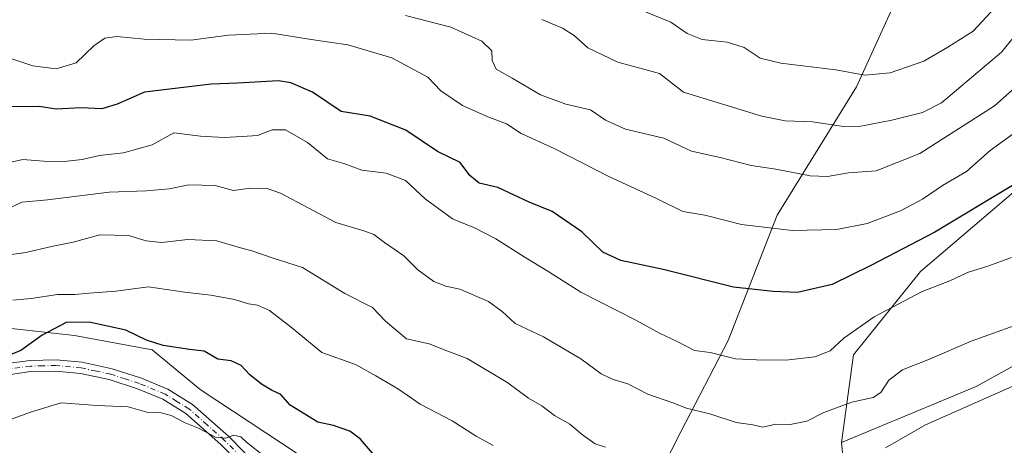
# Model space of a CAD drawing. Units: metres. Extents: x 617366 to 620809, y 4747941 to 4750313.
# Drawn here: x 618674 to 618924, y 4748262 to 4748370 of the extents above; entities that cross this region are included whole.
import ezdxf

# ---------------------------------------------------------------- set-up
doc = ezdxf.new("R2010")
doc.units = ezdxf.units.M
doc.header["$MEASUREMENT"] = 0
doc.linetypes.add('DGN Style 4', pattern=[2.6384748266838614, 1.318413404963828, -0.6592067024819142, 0.001648016756204785, -0.6592067024819142])
for name, color, linetype, lineweight in [('Arbolado forestal CxS', 92, 'Continuous', 0), ('Curva de nivel maestra', 30, 'Continuous', 30), ('Curva de nivel normal', 30, 'Continuous', 0), ('Pastizal CxS', 92, 'Continuous', 0), ('Pista pavimentada Cxs', 135, 'Continuous', 0), ('Pista pavimentada eje', 135, 'DGN Style 4', 0)]:
    doc.layers.add(name, color=color, linetype=linetype, lineweight=lineweight)

# ---------------------------------------------------------------- blocks, each defined once
blk = doc.blocks.new('*U8')
at = {"layer": 'Arbolado forestal CxS', "color": 92, "linetype": 'Continuous', "lineweight": 0}
blk.add_polyline3d([(618902.1961000003, 4748387.103700001, 757.7160000000005), (618886.5513000004, 4748352.6779, 744.016499999998), (618866.4477000004, 4748320.1261, 731.9521999999997), (618853.9609000003, 4748288.2643, 721.8004999999977), (618842.0493000001, 4748265.303500001, 713.0194000000047), (618832.0208999999, 4748245.5327, 706.1821000000054), (618836.0053000003, 4748220.147700001, 699.619000000006), (618833.7345000004, 4748180.7367, 689.6244000000006), (618830.1149000004, 4748152.753699999, 680.7265999999945), (618795.4811000006, 4748201.4231, 690.3319000000047), (618769.8438999997, 4748234.909299999, 695.1958000000013), (618744.9035, 4748259.5055, 696.843599999993), (618720.0191000003, 4748275.8419, 697.0583999999944), (618707.8803000003, 4748285.9189, 699.4397000000026), (618688.1655000001, 4748289.586100001, 699.619399999996), (618661.4656999996, 4748292.566299999, 704.8173999999999)], dxfattribs=at)

msp = doc.modelspace()

# ---------------------------------------------------------------- linework, layer by layer
at = {"layer": 'Arbolado forestal CxS', "color": 92, "linetype": 'Continuous', "lineweight": 0}
for points in [[(618991.5894999999, 4748411.9057, 744.2767000000022), (618984.4896999998, 4748428.3727, 753.1083999999975), (618967.9061000004, 4748438.4169, 760.9248999999982), (618925.4848999997, 4748418.408500001, 765.0929000000033), (618922.9527000004, 4748417.1185, 765.3497999999963), (618902.1961000003, 4748387.103700001, 757.7160000000005), (618886.5513000004, 4748352.6779, 744.016499999998), (618866.4477000004, 4748320.1261, 731.9521999999997), (618853.9609000003, 4748288.2643, 721.8004999999977), (618842.0493000001, 4748265.303500001, 713.0194000000047), (618832.0208999999, 4748245.5327, 706.1821000000054), (618836.0053000003, 4748220.147700001, 699.619000000006), (618833.7345000004, 4748180.7367, 689.6244000000006), (618830.1149000004, 4748152.753699999, 680.7265999999945), (618795.4811000006, 4748201.4231, 690.3319000000047), (618769.8438999997, 4748234.909299999, 695.1958000000013), (618744.9035, 4748259.5055, 696.843599999993), (618720.0191000003, 4748275.8419, 697.0583999999944), (618707.8803000003, 4748285.9189, 699.4397000000026), (618688.1655000001, 4748289.586100001, 699.619399999996), (618661.4656999996, 4748292.566299999, 704.8173999999999), (618660.2934999998, 4748292.1525, 704.9475999999996)], [(618991.5894999999, 4748411.9057, 744.2767000000022), (618984.4896999998, 4748428.3727, 753.1083999999975), (618967.9061000004, 4748438.4169, 760.9248999999982), (618925.4848999997, 4748418.408500001, 765.0929000000033), (618922.9527000004, 4748417.1185, 765.3497999999963), (618902.1961000003, 4748387.103700001, 757.7160000000005), (618886.5513000004, 4748352.6779, 744.016499999998), (618866.4477000004, 4748320.1261, 731.9521999999997), (618853.9609000003, 4748288.2643, 721.8004999999977), (618842.0493000001, 4748265.303500001, 713.0194000000047), (618832.0208999999, 4748245.5327, 706.1821000000054), (618836.0053000003, 4748220.147700001, 699.619000000006), (618833.7345000004, 4748180.7367, 689.6244000000006), (618830.1149000004, 4748152.753699999, 680.7265999999945), (618795.4811000006, 4748201.4231, 690.3319000000047), (618769.8438999997, 4748234.909299999, 695.1958000000013), (618744.9035, 4748259.5055, 696.843599999993), (618720.0191000003, 4748275.8419, 697.0583999999944), (618707.8803000003, 4748285.9189, 699.4397000000026), (618688.1655000001, 4748289.586100001, 699.619399999996), (618661.4656999996, 4748292.566299999, 704.8173999999999), (618660.2934999998, 4748292.1525, 704.9475999999996)], [(618991.5894999999, 4748411.9057, 744.2767000000022), (618963.1419000002, 4748392.0001, 735.2219999999944), (618951.2045, 4748372.850299999, 731.7124999999943), (618945.6261, 4748352.4771, 728.6560000000028), (618934.3287000004, 4748332.6973, 725.8175000000047), (618902.7511, 4748305.778899999, 722.5485999999946), (618885.7456999999, 4748284.687100001, 718.9891000000061), (618882.7213000003, 4748262.426100001, 713.3942999999999)], [(618661.4656999996, 4748292.566299999, 704.8173999999999), (618688.1655000001, 4748289.586100001, 699.619399999996), (618707.8803000003, 4748285.9189, 699.4397000000026), (618720.0191000003, 4748275.8419, 697.0583999999944), (618744.9035, 4748259.5055, 696.843599999993), (618769.8438999997, 4748234.909299999, 695.1958000000013), (618795.4811000006, 4748201.4231, 690.3319000000047), (618830.1149000004, 4748152.753699999, 680.7265999999945), (618833.7345000004, 4748180.7367, 689.6244000000006), (618836.0053000003, 4748220.147700001, 699.619000000006), (618832.0208999999, 4748245.5327, 706.1821000000054), (618842.0493000001, 4748265.303500001, 713.0194000000047), (618853.9609000003, 4748288.2643, 721.8004999999977), (618866.4477000004, 4748320.1261, 731.9521999999997), (618886.5513000004, 4748352.6779, 744.016499999998), (618902.1961000003, 4748387.103700001, 757.7160000000005)], [(618951.2045, 4748372.850299999, 731.7124999999943), (618945.6261, 4748352.4771, 728.6560000000028), (618934.3287000004, 4748332.6973, 725.8175000000047), (618902.7511, 4748305.778899999, 722.5485999999946), (618885.7456999999, 4748284.687100001, 718.9891000000061), (618882.7213000003, 4748262.426100001, 713.3942999999999), (618886.8113000002, 4748221.792300001, 701.2284000000074), (618885.2052999996, 4748177.939099999, 690.5718999999954), (618876.5425000006, 4748144.200300001, 681.4475999999995), (618860.2149, 4748116.758500001, 672.9703000000009), (618847.0462999997, 4748091.8827, 666.9784999999974), (618794.7055000003, 4748128.985300001, 666.6707000000024), (618760.8598999997, 4748155.421499999, 668.4082000000053), (618724.5415000003, 4748171.673900001, 668.5295000000042), (618718.1157000001, 4748166.9057, 666.0837999999932), (618714.7605, 4748164.415899999, 665.1573000000062), (618708.1102999998, 4748159.481100001, 664.6444000000047), (618691.0351, 4748148.553300001, 666.3847999999998), (618677.8217000002, 4748130.0305, 666.9392999999982), (618670.4171000002, 4748098.2075, 664.675700000007)], [(618882.7213000003, 4748262.426100001, 713.3942999999999), (618886.8113000002, 4748221.792300001, 701.2284000000074), (618885.2052999996, 4748177.939099999, 690.5718999999954), (618876.5425000006, 4748144.200300001, 681.4475999999995), (618860.2149, 4748116.758500001, 672.9703000000009), (618847.0462999997, 4748091.8827, 666.9784999999974), (618794.7055000003, 4748128.985300001, 666.6707000000024), (618760.8598999997, 4748155.421499999, 668.4082000000053), (618724.5415000003, 4748171.673900001, 668.5295000000042), (618718.1157000001, 4748166.9057, 666.0837999999932), (618714.7605, 4748164.415899999, 665.1573000000062), (618708.1102999998, 4748159.481100001, 664.6444000000047), (618691.0351, 4748148.553300001, 666.3847999999998), (618677.8217000002, 4748130.0305, 666.9392999999982), (618670.4171000002, 4748098.2075, 664.675700000007)]]:
    msp.add_polyline3d(points, dxfattribs=at)
at = {"layer": 'Curva de nivel maestra', "color": 30, "linetype": 'Continuous', "lineweight": 30, "flags": 128}
for points, elevation in [([(618926.0899999999, 4748327.600099999), (618906.4400000004, 4748315.790100001), (618890.1299999999, 4748307.3201), (618880.3600000005, 4748302.5101), (618871.5700000003, 4748300.5001), (618865.3700000001, 4748300.700099999), (618855.3200000003, 4748301.870100001), (618837.4900000002, 4748306.280099999), (618826.7599999999, 4748308.630100001), (618822.1799999997, 4748310.7301), (618816.8799999999, 4748315.880100001), (618809.3700000001, 4748321.0001), (618803.5300000003, 4748323.420100001), (618795.5199999996, 4748327.110099999), (618790.79, 4748328.200099999), (618788.4199999999, 4748330.200099999), (618786.0199999996, 4748333.440099999), (618780.25, 4748336.2301), (618772.2100000001, 4748341.690099999), (618763.1299999999, 4748345.200099999), (618755.7800000003, 4748346.4301), (618748.5, 4748351.280099999), (618743.04, 4748353.690099999), (618739.8799999999, 4748354.190099999), (618729.5300000003, 4748353.600099999), (618722.8600000005, 4748353.340100001), (618705.9000000004, 4748351.3301), (618699.0300000003, 4748348.280099999), (618695.1299999999, 4748347.110099999), (618689.8600000005, 4748347.3201), (618683.4800000006, 4748346.960100001), (618679.2000000002, 4748347.6601), (618671.5700000003, 4748347.5801)], 725), ([(618763.75, 4748259.700099999), (618760.6799999997, 4748263.2501), (618758.04, 4748265.300100001), (618753.8600000005, 4748266.7601), (618749.8799999999, 4748267.5601), (618742.8600000005, 4748271.860099999), (618740.4699999997, 4748274.600099999), (618738.1500000004, 4748275.700099999), (618735.5800000001, 4748277.2501), (618732.5800000001, 4748279.640100001), (618730.4100000003, 4748281.950099999), (618727.8799999999, 4748283.110099999), (618724.5099999999, 4748283.540100001), (618721.0599999996, 4748285.5701), (618717.3200000003, 4748285.9901), (618710.6399999997, 4748287.020099999), (618706.4000000004, 4748288.4301), (618701.2000000002, 4748290.920100001), (618691.8600000005, 4748292.9801), (618686.0599999996, 4748292.880100001), (618679.9900000002, 4748289.690099999), (618674.54, 4748285.7301), (618669.7599999999, 4748283.840100001)], 700)]:
    msp.add_lwpolyline(points, dxfattribs=dict(at, elevation=elevation))
at = {"layer": 'Curva de nivel normal', "color": 30, "linetype": 'Continuous', "lineweight": 0, "flags": 128}
for points, elevation in [([(618932.5700000003, 4748375.699999999), (618928.7999999998, 4748368.25), (618923.3300000001, 4748361.449999999), (618908.0700000003, 4748348.600000001), (618903.25, 4748346.140000001), (618895.5099999999, 4748344.220000001), (618887.5999999996, 4748342.67), (618883.2400000002, 4748342.600000001), (618875.3600000005, 4748343.76), (618868.4699999997, 4748343.99), (618862.5, 4748345.230000001), (618842.6699999999, 4748351.33), (618836.5300000003, 4748356), (618825.9800000006, 4748358.92), (618818.3799999999, 4748362.550000001), (618814.9000000004, 4748365.65), (618811.9400000004, 4748367.550000001), (618806.75, 4748369.76)], 740), ([(618921.7100000001, 4748372.800000001), (618916.1200000001, 4748366.779999999), (618909.7000000002, 4748362.699999999), (618903.6200000001, 4748359.140000001), (618895.0599999996, 4748356.17), (618888.6799999997, 4748355.58), (618881.2699999996, 4748357), (618867.3799999999, 4748358.65), (618862.0700000003, 4748359.960000001), (618858.0300000003, 4748362.66), (618853.7400000002, 4748363.960000001), (618847.4100000003, 4748364.689999999), (618843.5999999996, 4748366.199999999), (618839.4600000001, 4748369.08), (618832.5499999998, 4748371.890000001)], 745), ([(618929.8600000005, 4748355.199999999), (618921.5700000003, 4748347.869999999), (618902.6200000001, 4748335.76), (618891.5300000003, 4748331.34), (618884.5300000003, 4748330.84), (618879.1600000003, 4748329.869999999), (618874.79, 4748330.08), (618866.0800000001, 4748331.810000001), (618859.7999999998, 4748332.699999999), (618851.9699999997, 4748334.699999999), (618844.6500000004, 4748336.32), (618837.6600000003, 4748339.65), (618827.9299999997, 4748341.880000001), (618822.8499999996, 4748344.17), (618819.0599999996, 4748346.779999999), (618812.7800000003, 4748348.27), (618806.3399999999, 4748350.66), (618799.2300000006, 4748354.859999999), (618795.0899999999, 4748357.119999999), (618794.0800000001, 4748359.300000001), (618794, 4748361.76), (618791.5, 4748364.199999999), (618783.6100000005, 4748367.77), (618772.1299999999, 4748370.74)], 735), ([(618927.2100000001, 4748341.42), (618920.4299999997, 4748336.529999999), (618914.4500000002, 4748331.210000001), (618908.3499999996, 4748327.65), (618903.3099999996, 4748324.119999999), (618897.6600000003, 4748321.16), (618889.2000000002, 4748318), (618881.5300000003, 4748316.460000001), (618870.2000000002, 4748316.199999999), (618857.3300000001, 4748317.730000001), (618848.0700000003, 4748320.09), (618842.4699999997, 4748321.01), (618836, 4748324.210000001), (618823.6900000004, 4748329.890000001), (618809.8200000003, 4748337), (618801.4800000006, 4748340.84), (618797.75, 4748343.26), (618793.0199999996, 4748345.029999999), (618786.6200000001, 4748347.930000001), (618781.1200000001, 4748351.680000001), (618777.79, 4748355.100000001), (618768.7000000002, 4748360.039999999), (618757.5199999996, 4748363.279999999), (618748.2000000002, 4748364.640000001), (618738.2000000002, 4748366.24), (618727.2300000006, 4748365.730000001), (618717.6699999999, 4748364.470000001), (618705.8600000005, 4748364.720000001), (618698.9400000004, 4748365.41), (618695.8600000005, 4748365.029999999), (618693.1100000005, 4748363.08), (618688.5599999996, 4748358.720000001), (618683.54, 4748357.220000001), (618677.6299999999, 4748357.970000001), (618670.2400000002, 4748360.42)], 730), ([(618925.8899999997, 4748309.32), (618919.8399999999, 4748307.180000001), (618914.7000000002, 4748305.59), (618910.2199999997, 4748303.42), (618903.1699999999, 4748300.76), (618891, 4748294.310000001), (618883.2999999998, 4748288.880000001), (618879.8700000001, 4748285.65), (618875.9600000001, 4748284.16), (618868.5800000001, 4748283.310000001), (618861.2000000002, 4748283.42), (618855.8600000005, 4748283.619999999), (618849.4000000004, 4748285.27), (618845.4199999999, 4748285.76), (618841.0599999996, 4748288.060000001), (618836.7000000002, 4748290.039999999), (618830.54, 4748293.439999999), (618816.6200000001, 4748300.560000001), (618808.5300000003, 4748305.710000001), (618802.2000000002, 4748309.49), (618795.0599999996, 4748314.119999999), (618789.6600000003, 4748316.869999999), (618784.0599999996, 4748319.140000001), (618777.1399999997, 4748324.279999999), (618772.1399999997, 4748328.92), (618767.2000000002, 4748330.75), (618761.04, 4748331.529999999), (618756.5300000003, 4748333.189999999), (618752.3700000001, 4748334.350000001), (618747.2999999998, 4748338.560000001), (618741.6699999999, 4748341.710000001), (618738.2699999996, 4748341.74), (618734.5599999996, 4748340.27), (618730.7100000001, 4748340.050000001), (618726.1299999999, 4748339.810000001), (618720.1500000004, 4748340.15), (618713.3499999996, 4748340.970000001), (618707.8499999996, 4748337.980000001), (618700.5899999999, 4748335.880000001), (618694.5499999998, 4748335.27), (618690.1299999999, 4748334.26), (618684.8099999996, 4748333.640000001), (618680.3300000001, 4748333.82), (618675.0300000003, 4748334.189999999), (618662.5700000003, 4748331.449999999)], 719.9999999999999), ([(618928.8399999999, 4748292.850000001), (618915.5800000001, 4748288.130000001), (618905.0700000003, 4748283.609999999), (618898.2199999997, 4748280.890000001), (618894.7000000002, 4748278.279999999), (618892.7100000001, 4748275.100000001), (618890.79, 4748273.859999999), (618885.3300000001, 4748272.689999999), (618878.2300000006, 4748270.029999999), (618873.9600000001, 4748267.82), (618869.6699999999, 4748267.01), (618866.04, 4748267.039999999), (618862.79, 4748266.310000001), (618860.2000000002, 4748266.92), (618856.0300000003, 4748267.5), (618849.54, 4748269.619999999), (618843.4400000004, 4748271.180000001), (618839.9199999999, 4748272.480000001), (618833.6399999997, 4748274.65), (618828.54, 4748277.289999999), (618824.7699999996, 4748278.439999999), (618821.79, 4748279.880000001), (618816.5999999996, 4748283.630000001), (618807.1600000003, 4748289.26), (618799.9100000003, 4748292.600000001), (618796.6799999997, 4748295.680000001), (618793.2000000002, 4748298.199999999), (618785.9500000002, 4748301.289999999), (618782.4000000004, 4748302.07), (618779.29, 4748303.300000001), (618775.2599999999, 4748306.26), (618771.7400000002, 4748309.75), (618766.79, 4748313.130000001), (618764.1200000001, 4748315.16), (618761.7800000003, 4748316.02), (618754.5, 4748318.26), (618740.4000000004, 4748325.699999999), (618737.0199999996, 4748326.880000001), (618732.8300000001, 4748326.939999999), (618728.5300000003, 4748326.350000001), (618723.8600000005, 4748327.600000001), (618717.2000000002, 4748327.82), (618712.2000000002, 4748326.82), (618706.3099999996, 4748326.310000001), (618696.9800000006, 4748325.939999999), (618681.3099999996, 4748323.960000001), (618674.8300000001, 4748323.42), (618670.7300000006, 4748321.41)], 715), ([(618822.8600000005, 4748261.220000001), (618820.2599999999, 4748262.07), (618817.0300000003, 4748264.359999999), (618813.7800000003, 4748267.119999999), (618809.9600000001, 4748269.300000001), (618806.7000000002, 4748271.699999999), (618803.3399999999, 4748273.65), (618798.0599999996, 4748277.600000001), (618787.7599999999, 4748283.76), (618782.6399999997, 4748285.65), (618778.0999999996, 4748287.439999999), (618772.4000000004, 4748288.74), (618767.0800000001, 4748293.25), (618763.7199999997, 4748296.710000001), (618756.7699999996, 4748300.27), (618746.0199999996, 4748306.850000001), (618738.5999999996, 4748309.17), (618733.1399999997, 4748311.08), (618729.6600000003, 4748311.939999999), (618724.2699999996, 4748313.609999999), (618716.8799999999, 4748313.890000001), (618710.25, 4748313.180000001), (618706.3700000001, 4748313.609999999), (618701.8399999999, 4748314.949999999), (618694.5800000001, 4748315.130000001), (618687.7999999998, 4748313.230000001), (618682.3499999996, 4748312.180000001), (618675.8099999996, 4748310.66), (618666.6399999997, 4748309.34)], 710), ([(618794.3700000001, 4748261.66), (618790.0199999996, 4748264.01), (618783.9299999997, 4748267.939999999), (618775.8099999996, 4748272.15), (618770.3200000003, 4748275.99), (618764.5899999999, 4748279.359999999), (618759.4500000002, 4748282.220000001), (618750.9400000004, 4748285.220000001), (618743.2400000002, 4748291.619999999), (618737.6200000001, 4748295.890000001), (618734.6200000001, 4748297.25), (618732.3399999999, 4748297.630000001), (618728.75, 4748298.699999999), (618722.7100000001, 4748299.800000001), (618716.04, 4748300.529999999), (618706.9100000003, 4748301.880000001), (618698.6200000001, 4748300.850000001), (618691.8700000001, 4748300.300000001), (618688.2800000003, 4748299.960000001), (618683.8600000005, 4748299.939999999), (618677.2000000002, 4748299), (618672.5300000003, 4748298.539999999)], 705), ([(618925.9900000002, 4748276.630000001), (618904.0199999996, 4748266.92), (618893.8499999996, 4748261.050000001)], 710), ([(618736.3200000003, 4748258.99), (618731.8200000003, 4748262.52), (618730.3399999999, 4748263.91), (618728.5300000003, 4748264.26), (618726.5300000003, 4748263.51), (618723.9600000001, 4748263.77), (618719.5999999996, 4748266.029999999), (618716.25, 4748267.390000001), (618712.6799999997, 4748269.27), (618710.1500000004, 4748269.980000001), (618706.5300000003, 4748270.15), (618701.7800000003, 4748271.49), (618693.8799999999, 4748271.82), (618684.8200000003, 4748272.460000001), (618677, 4748270.16), (618671.2300000006, 4748268.02)], 695)]:
    msp.add_lwpolyline(points, dxfattribs=dict(at, elevation=elevation))
at = {"layer": 'Pastizal CxS', "color": 92, "linetype": 'Continuous', "lineweight": 0}
for points in [[(618991.5894999999, 4748411.9057, 744.2767000000022), (618963.1419000002, 4748392.0001, 735.2219999999944), (618951.2045, 4748372.850299999, 731.7124999999943), (618945.6261, 4748352.4771, 728.6560000000028), (618934.3287000004, 4748332.6973, 725.8175000000047), (618902.7511, 4748305.778899999, 722.5485999999946), (618885.7456999999, 4748284.687100001, 718.9891000000061), (618882.7213000003, 4748262.426100001, 713.3942999999999)], [(619071.2928999999, 4748274.6151, 709.9376000000047), (619055.9622999998, 4748287.210300001, 709.6140000000014), (619030.4336999999, 4748304.8125, 710.070200000002), (619024.5743000006, 4748325.736500001, 713.676099999997), (619014.8340999996, 4748356.7985, 723.801900000006), (619000.7732999995, 4748369.4027, 724.1719000000013), (618988.1261, 4748361.049900001, 721.8368000000046), (618981.9007000001, 4748342.5779, 718.3561999999947), (618972.5383000001, 4748318.3651, 714.9876999999979), (618952.9956999999, 4748296.6185, 715.2017999999953), (618916.9254999999, 4748276.6557, 712.2695999999996), (618882.7213000003, 4748262.426100001, 713.3942999999999), (618885.7456999999, 4748284.687100001, 718.9891000000061), (618902.7511, 4748305.778899999, 722.5485999999946), (618934.3287000004, 4748332.6973, 725.8175000000047), (618945.6261, 4748352.4771, 728.6560000000028), (618951.2045, 4748372.850299999, 731.7124999999943)], [(619071.2928999999, 4748274.6151, 709.9376000000047), (619055.9622999998, 4748287.210300001, 709.6140000000014), (619030.4336999999, 4748304.8125, 710.070200000002), (619024.5743000006, 4748325.736500001, 713.676099999997), (619014.8340999996, 4748356.7985, 723.801900000006), (619000.7732999995, 4748369.4027, 724.1719000000013), (618988.1261, 4748361.049900001, 721.8368000000046), (618981.9007000001, 4748342.5779, 718.3561999999947), (618972.5383000001, 4748318.3651, 714.9876999999979), (618952.9956999999, 4748296.6185, 715.2017999999953), (618916.9254999999, 4748276.6557, 712.2695999999996), (618882.7213000003, 4748262.426100001, 713.3942999999999)], [(618670.4171000002, 4748098.2075, 664.675700000007), (618677.8217000002, 4748130.0305, 666.9392999999982), (618691.0351, 4748148.553300001, 666.3847999999998), (618708.1102999998, 4748159.481100001, 664.6444000000047), (618714.7605, 4748164.415899999, 665.1573000000062), (618718.1157000001, 4748166.9057, 666.0837999999932), (618724.5415000003, 4748171.673900001, 668.5295000000042), (618760.8598999997, 4748155.421499999, 668.4082000000053), (618794.7055000003, 4748128.985300001, 666.6707000000024), (618847.0462999997, 4748091.8827, 666.9784999999974), (618860.2149, 4748116.758500001, 672.9703000000009), (618876.5425000006, 4748144.200300001, 681.4475999999995), (618885.2052999996, 4748177.939099999, 690.5718999999954), (618886.8113000002, 4748221.792300001, 701.2284000000074), (618882.7213000003, 4748262.426100001, 713.3942999999999), (618916.9254999999, 4748276.6557, 712.2695999999996), (618952.9956999999, 4748296.6185, 715.2017999999953)], [(618882.7213000003, 4748262.426100001, 713.3942999999999), (618886.8113000002, 4748221.792300001, 701.2284000000074), (618885.2052999996, 4748177.939099999, 690.5718999999954), (618876.5425000006, 4748144.200300001, 681.4475999999995), (618860.2149, 4748116.758500001, 672.9703000000009), (618847.0462999997, 4748091.8827, 666.9784999999974), (618794.7055000003, 4748128.985300001, 666.6707000000024), (618760.8598999997, 4748155.421499999, 668.4082000000053), (618724.5415000003, 4748171.673900001, 668.5295000000042), (618718.1157000001, 4748166.9057, 666.0837999999932), (618714.7605, 4748164.415899999, 665.1573000000062), (618708.1102999998, 4748159.481100001, 664.6444000000047), (618691.0351, 4748148.553300001, 666.3847999999998), (618677.8217000002, 4748130.0305, 666.9392999999982), (618670.4171000002, 4748098.2075, 664.675700000007)]]:
    msp.add_polyline3d(points, dxfattribs=at)
at = {"layer": 'Pista pavimentada Cxs', "color": 135, "linetype": 'Continuous', "lineweight": 0}
for points in [[(618646.4886999996, 4748275.562700001, 702.7872000000062), (618647.1335000005, 4748275.736099999, 702.8208000000013), (618653.3300999999, 4748278.2401, 702.2213000000047), (618660.2301000003, 4748280.280099999, 701.5969999999944), (618668.5100999996, 4748282.100099999, 701.2581999999966), (618676.9101, 4748283.2501, 700.3714000000036), (618683.5000999998, 4748283.4001, 699.0901000000014), (618690.1101000002, 4748282.770099999, 698.1959999999963), (618697.7401000002, 4748281.140100001, 697.8463000000047), (618705.1300999997, 4748278.720100001, 697.6263000000035), (618711.8501000004, 4748275.950099999, 697.1900000000023), (618718.1401000004, 4748272.0701, 696.1070999999939), (618727.2200999996, 4748264.0001, 696.0720000000001), (618735.5000999998, 4748255.5701, 695.023199999996), (618747.0401, 4748243.5001, 693.4339000000036), (618758.0401, 4748230.960100001, 692.319399999993), (618759.1996999999, 4748229.4965, 692.2768000000069)], [(618668.5100999996, 4748282.100099999, 701.2581999999966), (618676.9101, 4748283.2501, 700.3714000000036), (618683.5000999998, 4748283.4001, 699.0901000000014), (618690.1101000002, 4748282.770099999, 698.1959999999963), (618697.7401000002, 4748281.140100001, 697.8463000000047), (618705.1300999997, 4748278.720100001, 697.6263000000035), (618711.8501000004, 4748275.950099999, 697.1900000000023), (618718.1401000004, 4748272.0701, 696.1070999999939), (618727.2200999996, 4748264.0001, 696.0720000000001), (618735.5000999998, 4748255.5701, 695.023199999996)], [(618733.4501, 4748253.5801, 695.3058000000019), (618725.2600999996, 4748261.9301, 696.948000000004), (618716.4301000005, 4748269.770099999, 696.8056999999973), (618710.5500999996, 4748273.4101, 697.582899999994), (618704.1401000004, 4748276.050100001, 698.0522000000057), (618696.9901000002, 4748278.380100001, 698.4746000000014), (618689.6801000005, 4748279.950099999, 698.5194000000047), (618683.4001000002, 4748280.550100001, 699.5834000000032), (618677.1300999997, 4748280.4001, 700.7223999999987), (618669.0100999996, 4748279.290100001, 701.6247000000003)], [(618733.4501, 4748253.5801, 695.3058000000019), (618725.2600999996, 4748261.9301, 696.948000000004), (618716.4301000005, 4748269.770099999, 696.8056999999973), (618710.5500999996, 4748273.4101, 697.582899999994), (618704.1401000004, 4748276.050100001, 698.0522000000057), (618696.9901000002, 4748278.380100001, 698.4746000000014), (618689.6801000005, 4748279.950099999, 698.5194000000047), (618683.4001000002, 4748280.550100001, 699.5834000000032), (618677.1300999997, 4748280.4001, 700.7223999999987), (618669.0100999996, 4748279.290100001, 701.6247000000003)]]:
    msp.add_polyline3d(points, dxfattribs=at)
at = {"layer": 'Pista pavimentada eje', "color": 135, "linetype": 'DGN Style 4', "lineweight": 0}
msp.add_polyline3d([(618758.3535000002, 4748228.267899999, 691.8047999999981), (618756.9451000001, 4748230.045100001, 692.0244999999995), (618751.4451000001, 4748236.315099999, 692.5921999999991), (618745.9851000002, 4748242.5351, 693.2519999999931), (618734.4751000004, 4748254.575099999, 695.1016999999993), (618730.3800999997, 4748258.7501, 696.3660999999993), (618726.2401000002, 4748262.965100001, 696.3135000000038), (618721.8251, 4748266.8851, 696.0896999999968), (618717.2851, 4748270.920100001, 696.2626000000018), (618714.1401000004, 4748272.860099999, 696.7388000000064), (618711.2001, 4748274.6801, 697.3217000000004), (618704.6350999996, 4748277.3851, 697.5204999999987), (618701.0601000005, 4748278.550100001, 697.9320000000008), (618697.3651000002, 4748279.7601, 698.1638999999996), (618693.7100999998, 4748280.545100001, 698.2247000000061), (618689.8951000003, 4748281.360099999, 698.3358000000007), (618683.4501, 4748281.975099999, 699.125), (618680.1551000001, 4748281.9001, 699.6389000000054), (618677.0201000003, 4748281.825099999, 700.1257000000041), (618668.7600999996, 4748280.6951, 701.4155999999931), (618660.5850999998, 4748278.9001, 701.093200000003), (618657.2500999998, 4748277.9101, 701.2363999999943), (618653.8000999996, 4748276.890100001, 701.9409000000014), (618647.1300999997, 4748274.1951, 702.4033999999957)], dxfattribs=at)

# ---------------------------------------------------------------- block references
at = {"layer": 'Arbolado forestal CxS', "color": 92, "linetype": 'Continuous', "lineweight": 0}
msp.add_blockref('*U8', (0, 0), dxfattribs=at)

doc.saveas('drawing.dxf')
